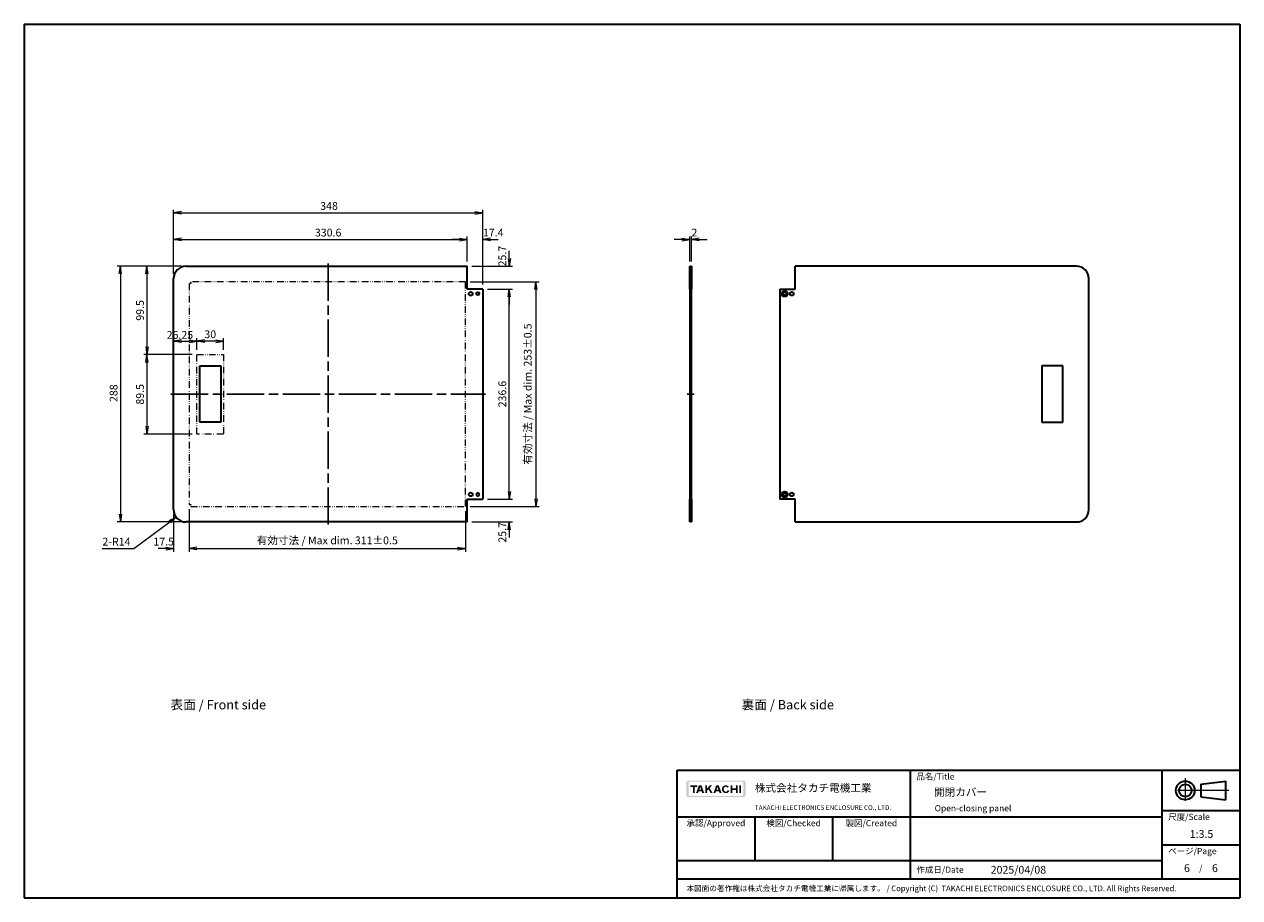
# Model space of a CAD drawing. Units: millimetres. Extents: x -1914 to 6151, y 28 to 1439.
# Drawn here: x 4783 to 6151, y 28 to 1011 of the extents above; entities that cross this region are included whole.
import ezdxf
from ezdxf.enums import TextEntityAlignment as Align

# ---------------------------------------------------------------- set-up
doc = ezdxf.new("R2010")
doc.units = ezdxf.units.MM
doc.header["$LTSCALE"] = 3.5
for name, pattern in [('AM_ISO08W050', [18, 12, -1.5, 3, -1.5]), ('AM_ISO08W050x2', [9, 6, -0.75, 1.5, -0.75]), ('CHAIN', [0.35429999999999995, 0.2362, -0.0295, 0.0591, -0.0295]), ('DASH_DOUBLE_DOT', [0.43979999999999997, 0.24, -0.06, 0.0098, -0.06, 0.01, -0.06])]:
    doc.linetypes.add(name, pattern=pattern)
doc.layers.get('Defpoints').update_dxf_attribs({"lineweight": 25})
for name, color, linetype, lineweight in [('AM_7', 4, 'AM_ISO08W050', 25), ('Border (ISO)', 7, 'Continuous', 35), ('Dimension (ISO)', 7, 'Continuous', 18), ('Dimension (ISO) @ 1', 7, 'Continuous', 18), ('Hatch (ISO)', 1, 'Continuous', 18), ('Sketch Geometry (ISO)', 7, 'Continuous', 18), ('Symbol (ISO)', 7, 'Continuous', 18), ('Title (ISO)', 7, 'Continuous', 35), ('Visible (ISO)', 7, 'Continuous', 35)]:
    doc.layers.add(name, color=color, linetype=linetype, lineweight=lineweight)
doc.styles.add('Note Text (TK)', font='MS PGothic.ttf')
doc.styles.add('文字スタイル40', font='MS PGothic.ttf')
doc.styles.add('文字スタイル67', font='arial.ttf')
doc.dimstyles.new('Default - Method 1b (TK)', dxfattribs={"dimscale": 3.5, "dimtxt": 2.5, "dimasz": 2.5, "dimexe": 1, "dimexo": 1.499999999999999, "dimgap": 1, "dimtad": 1, "dimrnd": 1e-08, "dimdsep": 46, "dimtxsty": 'Note Text (TK)', "dimblk": 'OPEN', "dimcen": 0.09, "dimdle": 5, "dimclrd": 100, "dimclre": 100, "dimclrt": 7, "dimadec": 1, "dimazin": 1, "dimtfac": 1, "dimtmove": 0, "dimatfit": 3, "dimldrblk": 'OPEN', "dimfxl": 1, "dimtolj": 1, "dimlwd": -1, "dimlwe": -1, "dimarcsym": 0})

# ---------------------------------------------------------------- blocks, each defined once
blk = doc.blocks.new('図面枠 tk図枠')
at = {"layer": 'Border (ISO)'}
for p, q in [((14.49999999999999, 289), (405.4999999999999, 289)), ((14.49999999999999, 289), (14.50000000000001, 8.000000000000007)), ((405.4999999999999, 289), (405.4999999999999, 8.000000000000007)), ((14.50000000000001, 8.000000000000007), (405.4999999999999, 8.000000000000007))]:
    blk.add_line(p, q, dxfattribs=at)
blk = doc.blocks.new('表題欄 コピー版 tk表題欄')
at = {"layer": 'Hatch (ISO)'}
h = blk.add_hatch(color=256, dxfattribs=at)
edge = h.paths.add_edge_path(flags=0)
edge.add_arc((95.444849922821, 237.346881026017), 0.5958259999999996, 269.9999999999897, 360)
edge.add_line((96.040675922821, 237.3468810260171), (96.04067592282095, 240.7585970260168))
edge.add_arc((95.44484992282096, 240.7585970260169), 0.5958259999999996, 0, 90.0000000000068)
edge.add_line((95.44484992282091, 241.3544230260169), (79.00658192282103, 241.3544230260169))
edge.add_arc((79.00658192282103, 240.7585970260169), 0.5958259999999996, 90, 180)
edge.add_line((78.41075592282102, 240.7585970260168), (78.41075592282081, 237.3468810260171))
edge.add_arc((79.00658192282081, 237.3468810260168), 0.5958259999999996, 180, 270.0000000000205)
edge.add_line((79.00658192282103, 236.7510550260168), (95.44484992282091, 236.751055026017))
edge = h.paths.add_edge_path()
edge.add_line((77.70882392282107, 241.0034570260169), (77.70882392282107, 237.1020210260171))
edge.add_arc((78.41075592282097, 237.102021026017), 0.7019319999998935, 180, 270.000000000008)
edge.add_line((78.41075592282105, 236.4000890260172), (96.04067592282101, 236.4000890260172))
edge.add_arc((96.040675922821, 237.102021026017), 0.7019319999998921, 270, 360)
edge.add_line((96.7426079228209, 237.1020210260171), (96.74260792282098, 241.0034570260169))
edge.add_arc((96.04067592282107, 241.003457026017), 0.7019319999998921, 0, 90.00000000000873)
edge.add_line((96.04067592282095, 241.705389026017), (78.41075592282105, 241.7053890260169))
edge.add_arc((78.41075592282105, 241.0034570260169), 0.7019319999999984, 90.00000000000072, 180)
for points in [[(78.94128592282102, 240.1954190260171), (78.94128592282102, 239.7056990260171), (79.79013392282097, 239.7056990260171), (79.79013392282097, 237.7060090260171), (80.37779792282102, 237.7060090260171), (80.37779792282102, 239.7056990260171), (81.22664592282104, 239.7056990260171), (81.22664592282104, 240.1954190260171)], [(85.55355153134052, 237.7060090260171), (84.81294043548178, 238.9396854897348), (84.28739592282106, 238.3724785432585), (84.28739592282106, 237.7060090260171), (83.76502792282103, 237.7060090260171), (83.76502792282103, 240.1954190260171), (84.28739592282106, 240.1954190260171), (84.28739592282106, 239.1472136578642), (85.2586086041826, 240.1954190260171), (85.97643794456017, 240.1954190260171), (85.18872726044239, 239.3452627384302), (86.172817922821, 237.7060090260171)], [(91.96090243223207, 240.1954190260171), (91.96090243223207, 237.7060090260171), (92.4791894322321, 237.7060090260171), (92.4791894322321, 238.7058540260171), (93.63819343223211, 238.7058540260171), (93.63819343223211, 237.7060090260171), (94.15648043223207, 237.7060090260171), (94.15648043223207, 240.1954190260171), (93.63819343223211, 240.1954190260171), (93.63819343223211, 239.195574026017), (92.4791894322321, 239.195574026017), (92.4791894322321, 240.1954190260171)], [(94.71149643223212, 240.1954190260171), (94.71149643223212, 237.7060090260171), (95.2338644322322, 237.7060090260171), (95.2338644322322, 240.1954190260171)]]:
    blk.add_hatch(color=256, dxfattribs=at).paths.add_polyline_path(points)
h = blk.add_hatch(color=256, dxfattribs=at)
h.paths.add_polyline_path([(82.45967999495221, 238.7589070260171), (81.8218998506899, 238.7589070260171), (82.14078992282104, 239.627313026017)], flags=0)
h.paths.add_polyline_path([(82.64850318183746, 238.2447010260171), (81.63307666380464, 238.2447010260171), (81.43526189659153, 237.7060090260171), (80.81854592282102, 237.7060090260171), (81.73268992282102, 240.1954190260171), (82.54888992282102, 240.1954190260171), (83.46303392282098, 237.7060090260171), (82.84631794905052, 237.7060090260171)])
h = blk.add_hatch(color=256, dxfattribs=at)
h.paths.add_polyline_path([(87.39654585068993, 238.7589070260171), (88.03432599495216, 238.7589070260171), (87.71543592282107, 239.627313026017)], flags=0)
h.paths.add_polyline_path([(87.00990789659151, 237.7060090260171), (87.20772266380467, 238.2447010260171), (88.22314918183736, 238.2447010260171), (88.42096394905047, 237.7060090260171), (89.03767992282091, 237.7060090260171), (88.123535922821, 240.1954190260171), (87.30733592282104, 240.1954190260171), (86.39319192282105, 237.7060090260171)])
h = blk.add_hatch(color=256, dxfattribs=at)
edge = h.paths.add_edge_path()
edge.add_arc((90.39257192282079, 238.9507140260171), 1.273272000000011, 38.55054079078439, 336.5820184016556)
edge.add_line((91.56096443223191, 238.4446700260172), (91.04202846323602, 238.6694270587604))
edge.add_ellipse((90.392571922821, 238.9507140260171), major_axis=(0, -0.7998759999999119), ratio=0.8673469387756529, start_angle=128.5505407907963, end_angle=426.582018401653, ccw=False)
edge.add_line((90.96328818027123, 239.4055047731898), (91.38834540645578, 239.7442231660233))
at = {"layer": 'Title (ISO)'}
for p, q in [((74.70882392282105, 245.052739026017), (255.7088239228211, 245.052739026017)), ((74.70882392282105, 204.052739026017), (74.70882392282105, 245.052739026017)), ((149.7088239228211, 245.052739026017), (149.7088239228211, 210.052739026017)), ((230.7088239228211, 245.052739026017), (230.7088239228211, 210.052739026017)), ((255.7088239228211, 245.052739026017), (255.7088239228211, 204.052739026017)), ((243.2088239228211, 240.552739026017), (251.2088239228211, 241.552739026017)), ((243.2088239228211, 240.552739026017), (243.2088239228211, 236.552739026017)), ((251.2088239228211, 235.552739026017), (251.2088239228211, 241.552739026017)), ((243.2088239228211, 236.552739026017), (251.2088239228211, 235.552739026017)), ((230.7088239228211, 232.052739026017), (255.7088239228211, 232.052739026017)), ((74.70882392282105, 230.052739026017), (230.7088239228211, 230.0527390260171)), ((99.70882392282105, 230.052739026017), (99.70882392282108, 216.052739026017)), ((124.708823922821, 230.052739026017), (124.708823922821, 216.052739026017)), ((230.7088239228211, 221.052739026017), (255.7088239228211, 221.052739026017)), ((74.70882392282105, 216.052739026017), (230.7088239228211, 216.052739026017)), ((255.7088239228211, 210.052739026017), (74.70882392282105, 210.052739026017)), ((74.70882392282105, 204.052739026017), (255.7088239228211, 204.052739026017))]:
    blk.add_line(p, q, dxfattribs=at)
at = {"layer": 'Title (ISO)', "color": 4, "linetype": 'CHAIN', "lineweight": 18, "ltscale": 8.889559745788574}
blk.add_line((238.2088239228211, 242.5527390260171), (238.2088239228211, 234.552739026017), dxfattribs=at)
at = {"layer": 'Title (ISO)', "color": 4, "linetype": 'CHAIN', "lineweight": 18, "ltscale": 20.00163269042969}
blk.add_line((252.2088239228211, 238.552739026017), (234.2088239228211, 238.552739026017), dxfattribs=at)
at = {"layer": 'Title (ISO)'}
for radius in [3, 2]:
    blk.add_circle((238.2088239228211, 238.5527390260171), radius, dxfattribs=at)
at = {"layer": 'Title (ISO)', "color": 1, "char_height": 2.000000029802322, "line_spacing_factor": 1.5, "style": 'Note Text (TK)'}
for s, insert, attachment_point in [('\\fＭＳ Ｐゴシック|b0|i0;{\\H2.0000;品名/Title}', (151.708823922821, 243.052739026017), 4), ('\\fＭＳ Ｐゴシック|b0|i0;{\\H2.0000;尺度/Scale}', (232.7088239228211, 230.052739026017), 4), ('\\fＭＳ Ｐゴシック|b0|i0;{\\H2.0000;承認/Approved}', (87.20882392282105, 228.052739026017), 5), ('\\fＭＳ Ｐゴシック|b0|i0;{\\H2.0000;検図/Checked}', (112.208823922821, 228.0527390260171), 5), ('\\fＭＳ Ｐゴシック|b0|i0;{\\H2.0000;製図/Created}', (137.208823922821, 228.052739026017), 5), ('\\fＭＳ Ｐゴシック|b0|i0;{\\H2.0000;ページ/Page}', (232.7088239228211, 219.052739026017), 4), ('\\fＭＳ Ｐゴシック|b0|i0;{\\H2.0000;作成日/Date}', (151.708823922821, 213.052739026017), 4)]:
    blk.add_mtext(s, dxfattribs=dict(at, insert=insert, attachment_point=attachment_point))
at = {"layer": 'Title (ISO)', "color": 7, "line_spacing_factor": 1.5, "style": 'Note Text (TK)'}
for s, insert, char_height, attachment_point in [('株式会社タカチ電機工業', (99.74260792282095, 239.052739026017), 2.5, 4), ('\\fArial|b0|i0;{\\H1.4986;TAKACHI ELECTRONICS ENCLOSURE CO., LTD.}', (99.74260792282095, 233.052739026017), 1.49859994649887, 4), ('\\fＭＳ Ｐゴシック|b0|i0;{\\H2.0000;/}', (243.2088239228211, 213.5527390260171), 2.000000029802322, 5), ('\\fMS PGothic|b0|i0;{\\H1.8000;本図面の著作権は株式会社タカチ電機工業に帰属します。 / Copyright (C)\xa0 TAKACHI ELECTRONICS ENCLOSURE CO., LTD. All Rights Reserved.}', (77.70882392282107, 207.052739026017), 1.800000071525573, 4)]:
    blk.add_mtext(s, dxfattribs=dict(at, insert=insert, char_height=char_height, attachment_point=attachment_point))
at = {"layer": 'Title (ISO)', "color": 7}
for tag, p, height, style in [('<品名>_001', (157.4957557410028, 236.6535912987443), 2.5, 'Note Text (TK)'), ('<Title>_001', (157.4878143697324, 231.5520568828656), 2.000000029802322, '文字スタイル67'), ('<型番>_001', (157.6576875571527, 219.9930798731327), 3.000000119209289, '文字スタイル40'), ('<総ページ数>_001', (246.7926307410029, 212.302739026017), 2.5, 'Note Text (TK)'), ('作成日_001', (175.617914831912, 211.7814322078352), 2.5, 'Note Text (TK)'), ('<ページ_No.>_001', (237.9488807410029, 212.302739026017), 2.5, 'Note Text (TK)')]:
    blk.add_attdef(tag, p, '', height=height, dxfattribs=dict(at, style=style))
at = {"layer": 'Title (ISO)', "color": 7, "style": 'Note Text (TK)'}
for tag, p in [('<尺度>', (243.2088239228211, 224.552739026017)), ('<部品サイズ>', (112.208823922821, 213.052739026017))]:
    blk.add_attdef(tag, text='', height=2.5, dxfattribs=at).set_placement(p, align=Align.MIDDLE_CENTER)
blk = doc.blocks.new('_Open')
at = {"color": 0, "linetype": 'ByBlock', "lineweight": -2}
for p, q in [((-1, 0.1666666666666666), (0, 0)), ((-1, -0.1666666666666666), (0, 0)), ((0, 0), (-1, 0))]:
    blk.add_line(p, q, dxfattribs=at)
blk = doc.blocks.new('*D80')
at = {"layer": 'Defpoints', "color": 0}
for p in [(5298.875086361196, 799.0822656579915), (4950.875086361197, 725.0822656579905), (5298.875086361196, 713.3822656579914)]:
    blk.add_point(p, dxfattribs=at)
at = {"layer": 'Dimension (ISO)', "color": 100}
for p, q in [((4950.875086361197, 730.3322656579905), (4950.875086361197, 802.5822656579915)), ((4959.625086361197, 799.0822656579915), (5290.125086361196, 799.0822656579915)), ((5298.875086361196, 718.6322656579914), (5298.875086361196, 802.5822656579915))]:
    blk.add_line(p, q, dxfattribs=at)
at = {"layer": 'Dimension (ISO)', "color": 100, "xscale": 8.75, "yscale": 8.75, "zscale": 8.75, "rotation": 180}
blk.add_blockref('_Open', (4950.875086361197, 799.0822656579915), dxfattribs=at)
at = {"layer": 'Dimension (ISO)', "color": 100, "xscale": 8.75, "yscale": 8.75, "zscale": 8.75}
blk.add_blockref('_Open', (5298.875086361196, 799.0822656579915), dxfattribs=at)
at = {"layer": 'Dimension (ISO)', "color": 7, "insert": (5115.951080679379, 806.9572656579915), "char_height": 8.75, "attachment_point": 4, "style": 'Note Text (TK)'}
blk.add_mtext('\\A1;348', dxfattribs=at)
blk = doc.blocks.new('*D68')
at = {"layer": 'Defpoints', "color": 0}
for p in [(4964.875086361199, 739.0822656579916), (4890.875086361204, 451.0822656579907), (4964.875086361199, 451.0822656579907)]:
    blk.add_point(p, dxfattribs=at)
at = {"layer": 'Dimension (ISO)', "color": 100}
for p, q in [((4959.625086361199, 739.0822656579916), (4887.375086361203, 739.0822656579916)), ((4890.875086361204, 730.3322656579917), (4890.875086361204, 459.8322656579908)), ((4959.625086361199, 451.0822656579907), (4887.375086361203, 451.0822656579907))]:
    blk.add_line(p, q, dxfattribs=at)
at = {"layer": 'Dimension (ISO)', "color": 100, "xscale": 8.75, "yscale": 8.75, "zscale": 8.75}
for p, rotation in [((4890.875086361204, 739.0822656579916), 90), ((4890.875086361204, 451.0822656579907), 270)]:
    blk.add_blockref('_Open', p, dxfattribs=dict(at, rotation=rotation))
at = {"layer": 'Dimension (ISO)', "color": 7, "insert": (4883.289685319487, 586.1582599761724), "char_height": 8.75, "attachment_point": 4, "rotation": 90, "style": 'Note Text (TK)'}
blk.add_mtext('\\A1;288', dxfattribs=at)
blk = doc.blocks.new('*D69')
at = {"layer": 'Defpoints', "color": 0}
for p in [(4953.673996509792, 456.6837189896191), (4964.875086361196, 465.0822656579903)]:
    blk.add_point(p, dxfattribs=at)
at = {"layer": 'Dimension (ISO)', "color": 100}
for p, q in [((4906.192557952103, 421.0822656579912), (4946.673315352664, 451.434627321888)), ((4870.32750113392, 421.0822656579916), (4906.192557952103, 421.0822656579912))]:
    blk.add_line(p, q, dxfattribs=at)
at = {"layer": 'Dimension (ISO)', "color": 100, "xscale": 8.75, "yscale": 8.75, "zscale": 8.75, "rotation": 36.8624632068006}
blk.add_blockref('_Open', (4953.673996509792, 456.6837189896191), dxfattribs=at)
at = {"layer": 'Dimension (ISO)', "color": 7, "insert": (4886.510029543011, 428.9572656579917), "char_height": 8.75, "attachment_point": 5, "style": 'Note Text (TK)'}
blk.add_mtext('\\A1;2-R14', dxfattribs=at)
blk = doc.blocks.new('*D81')
at = {"layer": 'Defpoints', "color": 0}
for p in [(5281.475086361198, 739.0822656579916), (5298.875086361197, 713.3822656579916), (5328.875086361205, 713.3822656579916)]:
    blk.add_point(p, dxfattribs=at)
at = {"layer": 'Dimension (ISO)', "color": 100}
for p, q in [((5328.875086361205, 747.8322656579917), (5328.875086361205, 756.5822656579917)), ((5286.725086361197, 739.0822656579916), (5332.375086361205, 739.0822656579916)), ((5304.125086361198, 713.3822656579916), (5332.375086361205, 713.3822656579916)), ((5328.875086361205, 704.6322656579916), (5328.875086361205, 695.8822656579916))]:
    blk.add_line(p, q, dxfattribs=at)
at = {"layer": 'Dimension (ISO)', "color": 100, "xscale": 8.75, "yscale": 8.75, "zscale": 8.75}
for p, rotation in [((5328.875086361205, 739.0822656579916), 270), ((5328.875086361205, 713.3822656579916), 90)]:
    blk.add_blockref('_Open', p, dxfattribs=dict(at, rotation=rotation))
at = {"layer": 'Dimension (ISO)', "color": 7, "insert": (5321.000086361196, 750.4924098016673), "char_height": 8.75, "attachment_point": 5, "rotation": 90, "style": 'Note Text (TK)'}
blk.add_mtext('\\A1;25.7', dxfattribs=at)
blk = doc.blocks.new('*D82')
at = {"layer": 'Defpoints', "color": 0}
for p in [(5298.875086361197, 713.3822656579916), (5328.875086361208, 713.3822656579916), (5298.875086361197, 476.7822656579907)]:
    blk.add_point(p, dxfattribs=at)
at = {"layer": 'Dimension (ISO)', "color": 100}
for p, q in [((5304.125086361198, 713.3822656579916), (5332.375086361208, 713.3822656579916)), ((5328.875086361208, 485.5322656579907), (5328.875086361208, 704.6322656579916)), ((5304.125086361198, 476.7822656579907), (5332.375086361208, 476.7822656579907))]:
    blk.add_line(p, q, dxfattribs=at)
at = {"layer": 'Dimension (ISO)', "color": 100, "xscale": 8.75, "yscale": 8.75, "zscale": 8.75}
for p, rotation in [((5328.875086361208, 713.3822656579916), 90), ((5328.875086361208, 476.7822656579907), 270)]:
    blk.add_blockref('_Open', p, dxfattribs=dict(at, rotation=rotation))
at = {"layer": 'Dimension (ISO)', "color": 7, "insert": (5321.000086361208, 595.0822656579894), "char_height": 8.75, "attachment_point": 5, "rotation": 90, "style": 'Note Text (TK)'}
blk.add_mtext('\\A1;236.6', dxfattribs=at)
blk = doc.blocks.new('*D84')
at = {"layer": 'Defpoints', "color": 0}
for p in [(5298.875086361197, 476.7822656579907), (5328.875086361205, 476.7822656579907), (5281.475086361198, 451.0822656579907)]:
    blk.add_point(p, dxfattribs=at)
at = {"layer": 'Dimension (ISO)', "color": 100}
for p, q in [((5328.875086361205, 485.5322656579907), (5328.875086361205, 494.2822656579907)), ((5304.125086361198, 476.7822656579907), (5332.375086361205, 476.7822656579907)), ((5286.725086361197, 451.0822656579907), (5332.375086361205, 451.0822656579907)), ((5328.875086361205, 442.3322656579907), (5328.875086361205, 433.5822656579908))]:
    blk.add_line(p, q, dxfattribs=at)
at = {"layer": 'Dimension (ISO)', "color": 100, "xscale": 8.75, "yscale": 8.75, "zscale": 8.75}
for p, rotation in [((5328.875086361205, 476.7822656579907), 270), ((5328.875086361205, 451.0822656579907), 90)]:
    blk.add_blockref('_Open', p, dxfattribs=dict(at, rotation=rotation))
at = {"layer": 'Dimension (ISO)', "color": 7, "insert": (5321.000086361196, 439.3597914028726), "char_height": 8.75, "attachment_point": 5, "rotation": 90, "style": 'Note Text (TK)'}
blk.add_mtext('\\A1;25.7', dxfattribs=at)
blk = doc.blocks.new('*D70')
at = {"layer": 'Defpoints', "color": 0}
for p in [(5281.475086361196, 769.0822656579915), (5281.475086361196, 739.0822656579915), (4950.875086361197, 725.0822656579905)]:
    blk.add_point(p, dxfattribs=at)
at = {"layer": 'Dimension (ISO)', "color": 100}
for p, q in [((4950.875086361197, 730.3322656579905), (4950.875086361197, 772.5822656579915)), ((4959.625086361197, 769.0822656579915), (5272.725086361196, 769.0822656579915)), ((5281.475086361196, 744.3322656579915), (5281.475086361196, 772.5822656579915))]:
    blk.add_line(p, q, dxfattribs=at)
at = {"layer": 'Dimension (ISO)', "color": 100, "xscale": 8.75, "yscale": 8.75, "zscale": 8.75, "rotation": 180}
blk.add_blockref('_Open', (4950.875086361197, 769.0822656579915), dxfattribs=at)
at = {"layer": 'Dimension (ISO)', "color": 100, "xscale": 8.75, "yscale": 8.75, "zscale": 8.75}
blk.add_blockref('_Open', (5281.475086361196, 769.0822656579915), dxfattribs=at)
at = {"layer": 'Dimension (ISO)', "color": 7, "insert": (5124.875086361196, 776.9572656579915), "char_height": 8.75, "attachment_point": 5, "style": 'Note Text (TK)'}
blk.add_mtext('\\A1;330.6', dxfattribs=at)
blk = doc.blocks.new('*D83')
at = {"layer": 'Defpoints', "color": 0}
for p in [(5281.475086361196, 769.0822656579915), (5281.475086361196, 739.0822656579915), (5298.875086361196, 713.3822656579914)]:
    blk.add_point(p, dxfattribs=at)
at = {"layer": 'Dimension (ISO)', "color": 100}
for p, q in [((5272.725086361196, 769.0822656579915), (5263.975086361196, 769.0822656579915)), ((5281.475086361196, 744.3322656579915), (5281.475086361196, 772.5822656579915)), ((5298.875086361196, 718.6322656579914), (5298.875086361196, 772.5822656579915)), ((5307.625086361196, 769.0822656579915), (5316.375086361196, 769.0822656579915))]:
    blk.add_line(p, q, dxfattribs=at)
at = {"layer": 'Dimension (ISO)', "color": 100, "xscale": 8.75, "yscale": 8.75, "zscale": 8.75}
blk.add_blockref('_Open', (5281.475086361196, 769.0822656579915), dxfattribs=at)
at = {"layer": 'Dimension (ISO)', "color": 100, "xscale": 8.75, "yscale": 8.75, "zscale": 8.75, "rotation": 180}
blk.add_blockref('_Open', (5298.875086361196, 769.0822656579915), dxfattribs=at)
at = {"layer": 'Dimension (ISO)', "color": 7, "insert": (5310.721126173982, 776.9572656579915), "char_height": 8.75, "attachment_point": 5, "style": 'Note Text (TK)'}
blk.add_mtext('\\A1;17.4', dxfattribs=at)
blk = doc.blocks.new('*D71')
at = {"layer": 'Defpoints', "color": 0}
for p in [(4964.875086361199, 739.0822656579916), (4920.875086361204, 639.5822343010832), (4977.125086353283, 639.5822343010832)]:
    blk.add_point(p, dxfattribs=at)
at = {"layer": 'Dimension (ISO)', "color": 100}
for p, q in [((4959.625086361199, 739.0822656579916), (4917.375086361204, 739.0822656579916)), ((4920.875086361204, 730.3322656579917), (4920.875086361204, 648.3322343010832)), ((4971.875086353283, 639.5822343010832), (4917.375086361204, 639.5822343010832))]:
    blk.add_line(p, q, dxfattribs=at)
at = {"layer": 'Dimension (ISO)', "color": 100, "xscale": 8.75, "yscale": 8.75, "zscale": 8.75}
for p, rotation in [((4920.875086361204, 739.0822656579916), 90), ((4920.875086361204, 639.5822343010832), 270)]:
    blk.add_blockref('_Open', p, dxfattribs=dict(at, rotation=rotation))
at = {"layer": 'Dimension (ISO)', "color": 7, "insert": (4913.000086361203, 689.3322499795358), "char_height": 8.75, "attachment_point": 5, "rotation": 90, "style": 'Note Text (TK)'}
blk.add_mtext('\\A1;99.5', dxfattribs=at)
blk = doc.blocks.new('*D72')
at = {"layer": 'Defpoints', "color": 0}
for p in [(4977.125086353283, 639.5822343010832), (4920.875086361203, 550.0822656624741), (4977.125086353283, 550.0822656624741)]:
    blk.add_point(p, dxfattribs=at)
at = {"layer": 'Dimension (ISO)', "color": 100}
for p, q in [((4971.875086353283, 639.5822343010832), (4917.375086361202, 639.5822343010832)), ((4920.875086361203, 630.8322343010831), (4920.875086361203, 558.8322656624741)), ((4971.875086353283, 550.0822656624741), (4917.375086361202, 550.0822656624741))]:
    blk.add_line(p, q, dxfattribs=at)
at = {"layer": 'Dimension (ISO)', "color": 100, "xscale": 8.75, "yscale": 8.75, "zscale": 8.75}
for p, rotation in [((4920.875086361203, 639.5822343010832), 90), ((4920.875086361203, 550.0822656624741), 270)]:
    blk.add_blockref('_Open', p, dxfattribs=dict(at, rotation=rotation))
at = {"layer": 'Dimension (ISO)', "color": 7, "insert": (4913.000086361201, 594.832249981777), "char_height": 8.75, "attachment_point": 5, "rotation": 90, "style": 'Note Text (TK)'}
blk.add_mtext('\\A1;89.5', dxfattribs=at)
blk = doc.blocks.new('*D73')
at = {"layer": 'Defpoints', "color": 0}
for p in [(4950.875086361197, 725.0822656579905), (4977.125086353281, 654.5822343010828), (4977.125086353281, 639.5822343010828)]:
    blk.add_point(p, dxfattribs=at)
at = {"layer": 'Dimension (ISO)', "color": 100}
for p, q in [((4950.875086361197, 719.8322656579905), (4950.875086361197, 651.0822343010828)), ((4977.125086353281, 644.8322343010828), (4977.125086353281, 658.0822343010828)), ((4959.625086361197, 654.5822343010828), (4968.375086353281, 654.5822343010828))]:
    blk.add_line(p, q, dxfattribs=at)
at = {"layer": 'Dimension (ISO)', "color": 100, "xscale": 8.75, "yscale": 8.75, "zscale": 8.75, "rotation": 180}
blk.add_blockref('_Open', (4950.875086361197, 654.5822343010828), dxfattribs=at)
at = {"layer": 'Dimension (ISO)', "color": 100, "xscale": 8.75, "yscale": 8.75, "zscale": 8.75}
blk.add_blockref('_Open', (4977.125086353281, 654.5822343010828), dxfattribs=at)
at = {"layer": 'Dimension (ISO)', "color": 7, "insert": (4957.935992409096, 661.7354061162806), "char_height": 8.75, "attachment_point": 5, "style": 'Note Text (TK)'}
blk.add_mtext('\\A1;26.25', dxfattribs=at)
blk = doc.blocks.new('*D74')
at = {"layer": 'Defpoints', "color": 0}
for p in [(4977.125086353281, 654.5822343010828), (4977.125086353281, 639.5822343010828), (5007.12508635328, 639.5822343010828)]:
    blk.add_point(p, dxfattribs=at)
at = {"layer": 'Dimension (ISO)', "color": 100}
for p, q in [((4977.125086353281, 644.8322343010828), (4977.125086353281, 658.0822343010828)), ((5007.12508635328, 644.8322343010828), (5007.12508635328, 658.0822343010828)), ((4998.375086353281, 654.5822343010828), (4985.875086353281, 654.5822343010828))]:
    blk.add_line(p, q, dxfattribs=at)
at = {"layer": 'Dimension (ISO)', "color": 100, "xscale": 8.75, "yscale": 8.75, "zscale": 8.75, "rotation": 180}
blk.add_blockref('_Open', (4977.125086353281, 654.5822343010828), dxfattribs=at)
at = {"layer": 'Dimension (ISO)', "color": 100, "xscale": 8.75, "yscale": 8.75, "zscale": 8.75}
blk.add_blockref('_Open', (5007.12508635328, 654.5822343010828), dxfattribs=at)
at = {"layer": 'Dimension (ISO)', "color": 7, "insert": (4992.12508635328, 662.457234301083), "char_height": 8.75, "attachment_point": 5, "style": 'Note Text (TK)'}
blk.add_mtext('\\A1;30', dxfattribs=at)
blk = doc.blocks.new('*D75')
at = {"layer": 'Defpoints', "color": 0}
for p in [(4968.375086361197, 470.5822656579905), (5279.375086361197, 468.5822656579905), (5279.375086361197, 421.0822656579909)]:
    blk.add_point(p, dxfattribs=at)
at = {"layer": 'Dimension (ISO)', "color": 100}
for p, q in [((4968.375086361197, 465.3322656579905), (4968.375086361197, 417.5822656579909)), ((5279.375086361197, 463.3322656579905), (5279.375086361197, 417.5822656579909)), ((4977.125086361197, 421.0822656579909), (5270.625086361197, 421.0822656579909))]:
    blk.add_line(p, q, dxfattribs=at)
at = {"layer": 'Dimension (ISO)', "color": 100, "xscale": 8.75, "yscale": 8.75, "zscale": 8.75, "rotation": 180}
blk.add_blockref('_Open', (4968.375086361197, 421.0822656579909), dxfattribs=at)
at = {"layer": 'Dimension (ISO)', "color": 100, "xscale": 8.75, "yscale": 8.75, "zscale": 8.75}
blk.add_blockref('_Open', (5279.375086361197, 421.0822656579909), dxfattribs=at)
at = {"layer": 'Dimension (ISO)', "color": 7, "insert": (5123.875086361197, 430.3493111125364), "char_height": 8.75, "attachment_point": 5, "style": 'Note Text (TK)'}
blk.add_mtext('\\A1;有効寸法 / Max dim. 311±0.5', dxfattribs=at)
blk = doc.blocks.new('*D76')
at = {"layer": 'Defpoints', "color": 0}
for p in [(4968.375086361197, 470.5822656579905), (4950.875086361197, 465.0822656579905), (4968.375086361197, 421.0822656579905)]:
    blk.add_point(p, dxfattribs=at)
at = {"layer": 'Dimension (ISO)', "color": 100}
for p, q in [((4968.375086361197, 465.3322656579905), (4968.375086361197, 417.5822656579905)), ((4950.875086361197, 459.8322656579905), (4950.875086361197, 417.5822656579905)), ((4942.125086361197, 421.0822656579905), (4933.375086361197, 421.0822656579905)), ((4977.125086361197, 421.0822656579905), (4985.875086361197, 421.0822656579905))]:
    blk.add_line(p, q, dxfattribs=at)
at = {"layer": 'Dimension (ISO)', "color": 100, "xscale": 8.75, "yscale": 8.75, "zscale": 8.75}
blk.add_blockref('_Open', (4950.875086361197, 421.0822656579905), dxfattribs=at)
at = {"layer": 'Dimension (ISO)', "color": 100, "xscale": 8.75, "yscale": 8.75, "zscale": 8.75, "rotation": 180}
blk.add_blockref('_Open', (4968.375086361197, 421.0822656579905), dxfattribs=at)
at = {"layer": 'Dimension (ISO)', "color": 7, "insert": (4939.688819209488, 428.9572656579905), "char_height": 8.75, "attachment_point": 5, "style": 'Note Text (TK)'}
blk.add_mtext('\\A1;17.5', dxfattribs=at)
blk = doc.blocks.new('*D77')
at = {"layer": 'Defpoints', "color": 0}
for p in [(5279.375086361199, 721.5822656579907), (5279.375086361199, 468.5822656579907), (5358.875086361204, 468.5822656579907)]:
    blk.add_point(p, dxfattribs=at)
at = {"layer": 'Dimension (ISO)', "color": 100}
for p, q in [((5284.625086361199, 721.5822656579907), (5362.375086361204, 721.5822656579907)), ((5358.875086361204, 712.8322656579907), (5358.875086361204, 477.3322656579908)), ((5284.625086361199, 468.5822656579907), (5362.375086361204, 468.5822656579907))]:
    blk.add_line(p, q, dxfattribs=at)
at = {"layer": 'Dimension (ISO)', "color": 100, "xscale": 8.75, "yscale": 8.75, "zscale": 8.75}
for p, rotation in [((5358.875086361204, 721.5822656579907), 90), ((5358.875086361204, 468.5822656579907), 270)]:
    blk.add_blockref('_Open', p, dxfattribs=dict(at, rotation=rotation))
at = {"layer": 'Dimension (ISO)', "color": 7, "insert": (5349.608040906658, 595.0822656579892), "char_height": 8.75, "attachment_point": 5, "rotation": 90, "style": 'Note Text (TK)'}
blk.add_mtext('\\A1;有効寸法 / Max dim. 253±0.5', dxfattribs=at)
blk = doc.blocks.new('*D78')
at = {"layer": 'Defpoints', "color": 0}
for p in [(5533.962618930665, 769.0822656579915), (5531.962618930665, 739.0822656579915), (5533.962618930665, 739.0822656579915)]:
    blk.add_point(p, dxfattribs=at)
at = {"layer": 'Dimension (ISO)', "color": 100}
for p, q in [((5523.212618930665, 769.0822656579915), (5514.462618930665, 769.0822656579915)), ((5531.962618930665, 744.3322656579915), (5531.962618930665, 772.5822656579915)), ((5533.962618930665, 744.3322656579915), (5533.962618930665, 772.5822656579915)), ((5542.712618930665, 769.0822656579915), (5551.462618930665, 769.0822656579915))]:
    blk.add_line(p, q, dxfattribs=at)
at = {"layer": 'Dimension (ISO)', "color": 100, "xscale": 8.75, "yscale": 8.75, "zscale": 8.75}
blk.add_blockref('_Open', (5531.962618930665, 769.0822656579915), dxfattribs=at)
at = {"layer": 'Dimension (ISO)', "color": 100, "xscale": 8.75, "yscale": 8.75, "zscale": 8.75, "rotation": 180}
blk.add_blockref('_Open', (5533.962618930665, 769.0822656579915), dxfattribs=at)
at = {"layer": 'Dimension (ISO)', "color": 7, "insert": (5537.212618930666, 776.9572656579915), "char_height": 8.75, "attachment_point": 5, "style": 'Note Text (TK)'}
blk.add_mtext('\\A1;2', dxfattribs=at)

msp = doc.modelspace()

# ---------------------------------------------------------------- linework, layer by layer
at = {"layer": 'AM_7'}
for p, q in [((5124.875086361196, 742.0822656579915), (5124.875086361196, 448.0822656579905)), ((4947.875086361197, 595.0822656579905), (5301.875086361196, 595.0822656579905))]:
    msp.add_line(p, q, dxfattribs=at)
at = {"layer": 'AM_7', "linetype": 'AM_ISO08W050x2'}
msp.add_line((5528.962618930666, 595.082265657991), (5536.962618930665, 595.082265657991), dxfattribs=at)
at = {"layer": 'Sketch Geometry (ISO)', "color": 4, "linetype": 'DASH_DOUBLE_DOT', "lineweight": 18, "ltscale": 0.8950814008712769}
for p, q in [((4970.375086361197, 719.5822656579905), (4968.375086361197, 719.5822656579905)), ((4970.375086361197, 721.5822656579905), (4970.375086361197, 719.5822656579905)), ((4968.375086361197, 470.5822656579905), (4970.375086361197, 470.5822656579905)), ((4970.375086361197, 470.5822656579905), (4970.375086361197, 468.5822656579905))]:
    msp.add_line(p, q, dxfattribs=at)
at = {"layer": 'Sketch Geometry (ISO)', "color": 4, "linetype": 'DASH_DOUBLE_DOT', "lineweight": 18, "ltscale": 8.915535926818848}
msp.add_line((4968.375086361197, 719.5822656579905), (4968.375086361197, 470.5822656579905), dxfattribs=at)
at = {"layer": 'Sketch Geometry (ISO)', "color": 4, "linetype": 'DASH_DOUBLE_DOT', "lineweight": 18, "ltscale": 8.851426124572752}
for p, q in [((5279.375086361197, 721.5822656579905), (4970.375086361197, 721.5822656579905)), ((5279.375086361197, 468.5822656579905), (5279.375086361197, 721.5822656579905)), ((4970.375086361197, 468.5822656579905), (5279.375086361197, 468.5822656579905))]:
    msp.add_line(p, q, dxfattribs=at)
msp.add_lwpolyline([(4977.125086353281, 639.5822343010828), (5007.12508635328, 639.5822343010828), (5007.12508635328, 550.0822656624738), (4977.125086353281, 550.0822656624738)], close=True, dxfattribs=at)
at = {"layer": 'Visible (ISO)'}
for p, q in [((4964.875086361196, 739.0822656579915), (5281.475086361196, 739.0822656579915)), ((5281.475086361196, 713.3822656579914), (5281.475086361196, 739.0822656579915)), ((5531.962618930665, 713.3822656579914), (5531.962618930665, 739.0822656579915)), ((5531.962618930665, 739.0822656579915), (5533.962618930665, 739.0822656579915)), ((5533.962618930665, 739.0822656579915), (5533.962618930665, 713.3822656579914)), ((5650.825086361197, 713.3822656579914), (5650.825086361197, 739.0822656579915)), ((5967.425086361197, 739.0822656579915), (5650.825086361197, 739.0822656579915)), ((4950.875086361197, 465.0822656579905), (4950.875086361197, 725.0822656579905)), ((5298.875086361196, 713.3822656579914), (5281.475086361196, 713.3822656579914)), ((5298.875086361196, 713.3822656579914), (5298.875086361196, 476.7822656579905)), ((5533.962618930665, 713.3822656579914), (5531.962618930665, 713.3822656579914)), ((5531.962618930665, 713.3822656579914), (5531.962618930665, 476.7822656579905)), ((5533.962618930665, 476.7822656579905), (5533.962618930665, 713.3822656579914)), ((5633.425086361197, 713.3822656579914), (5650.825086361197, 713.3822656579914)), ((5633.425086361197, 713.3822656579914), (5633.425086361197, 476.7822656579905)), ((5981.425086361197, 465.0822656579905), (5981.425086361197, 725.0822656579905)), ((4980.375086361196, 563.3322656579905), (4980.375086361196, 626.8322656579905)), ((4980.375086361196, 626.8322656579905), (5003.875086361197, 626.8322656579905)), ((5003.875086361197, 626.8322656579905), (5003.875086361197, 563.3322656579905)), ((5928.425086361198, 626.8322656579905), (5928.425086361198, 563.3322656579905)), ((5951.925086361197, 626.8322656579905), (5928.425086361198, 626.8322656579905)), ((5951.925086361197, 563.3322656579905), (5951.925086361197, 626.8322656579905)), ((5003.875086361197, 563.3322656579905), (4980.375086361196, 563.3322656579905)), ((5928.425086361198, 563.3322656579905), (5951.925086361197, 563.3322656579905)), ((5281.475086361196, 476.7822656579905), (5298.875086361196, 476.7822656579905)), ((5281.475086361196, 451.0822656579905), (5281.475086361196, 476.7822656579905)), ((5531.962618930665, 476.7822656579905), (5533.962618930665, 476.7822656579905)), ((5531.962618930665, 451.0822656579905), (5531.962618930665, 476.7822656579905)), ((5533.962618930665, 476.7822656579905), (5533.962618930665, 451.0822656579905)), ((5650.825086361197, 476.7822656579905), (5633.425086361197, 476.7822656579905)), ((5650.825086361197, 451.0822656579905), (5650.825086361197, 476.7822656579905)), ((5281.475086361196, 451.0822656579905), (4964.875086361196, 451.0822656579905)), ((5533.962618930665, 451.0822656579905), (5531.962618930665, 451.0822656579905)), ((5650.825086361197, 451.0822656579905), (5967.425086361197, 451.0822656579905))]:
    msp.add_line(p, q, dxfattribs=at)
for centre, radius in [((5285.375086361195, 708.0822656579905), 2.1), ((5293.375086361196, 708.0822656579905), 1.75), ((5638.925086361197, 708.0822656579905), 3.25), ((5638.925086361197, 708.0822656579905), 1.75), ((5646.925086361196, 708.0822656579905), 2.1), ((5285.375086361195, 482.0822656579905), 2.1), ((5293.375086361196, 482.0822656579905), 1.75), ((5638.925086361197, 482.0822656579905), 3.25), ((5638.925086361197, 482.0822656579905), 1.75), ((5646.925086361196, 482.0822656579905), 2.1)]:
    msp.add_circle(centre, radius, dxfattribs=at)
for centre, start, end in [((4964.875086361196, 725.0822656579905), 90, 180), ((5967.425086361197, 725.0822656579905), 0, 90), ((4964.875086361196, 465.0822656579905), 180, 270), ((5967.425086361197, 465.0822656579905), 270, 0)]:
    msp.add_arc(centre, 14, start, end, dxfattribs=at)

# ---------------------------------------------------------------- block references
at = {"xscale": 3.499999999999999, "yscale": 3.499999999999999, "zscale": 3.499999999999999}
msp.add_blockref('図面枠 tk図枠', (4732.000086361196, -2.84872532745e-05), dxfattribs=at)
ref = msp.add_blockref('表題欄 コピー版 tk表題欄', (5256.269202631322, -686.1846150783128), dxfattribs=dict(xscale=3.499999999999999, yscale=3.499999999999999, zscale=3.499999999999999))
ref.add_attrib('<品名>_001', '開閉カバー', (5807.056904543014, 142.5255396945649), dxfattribs={"layer": 'Title (ISO)', "color": 7, "height": 8.75, "style": 'Note Text (TK)'})
ref.add_attrib('<尺度>_001', '1:3.5', (6095.021393179377, 95.37497151274673), dxfattribs={"layer": 'Title (ISO)', "color": 7, "height": 8.75, "style": 'Note Text (TK)'})
ref.add_attrib('作成日_001', '2025/04/08', (5870.90704658847, 55.05039764911036), dxfattribs={"layer": 'Title (ISO)', "color": 7, "height": 8.75, "style": 'Note Text (TK)'})
ref.add_attrib('<Title>_001', 'Open-closing panel', (5807.777371483757, 125.2168882553555), dxfattribs={"layer": 'Title (ISO)', "color": 7, "height": 7.000000104308128, "style": '文字スタイル67'})
ref.add_attrib('<ページ_No.>_001', '6', (6088.568268179379, 56.87497151274673), dxfattribs={"layer": 'Title (ISO)', "color": 7, "height": 8.75, "style": 'Note Text (TK)'})
ref.add_attrib('<総ページ数>_001', '6', (6120.068268179378, 56.87497151274673), dxfattribs={"layer": 'Title (ISO)', "color": 7, "height": 8.75, "style": 'Note Text (TK)'})

# ---------------------------------------------------------------- texts
at = {"layer": 'Symbol (ISO)', "color": 7, "char_height": 10.5, "attachment_point": 4, "line_spacing_factor": 1.5, "style": 'Note Text (TK)'}
for s, insert in [('\\fＭＳ Ｐゴシック|b0|i0;表面 / Front side', (4947.335558350317, 245.3178134416778)), ('\\fＭＳ Ｐゴシック|b0|i0;裏面 / Back side', (5590.40972576961, 245.3178134416778))]:
    msp.add_mtext(s, dxfattribs=dict(at, insert=insert))

# ---------------------------------------------------------------- dimensions: what is measured, and where the dimension line sits
at = {"layer": 'Dimension (ISO) @ 1', "color": 100}
for base, p1, p2, override, picture, middle in [((5298.875086361196, 799.0822656579915), (4950.875086361197, 725.0822656579905), (5298.875086361196, 713.3822656579914), {"dimscale": 1, "dimtxt": 8.75, "dimasz": 8.75, "dimexe": 3.5, "dimexo": 5.249999999999999, "dimgap": 3.5, "dimcen": 0.315, "dimtix": 0, "dimtofl": 0, "dimtmove": 1, "dimatfit": 1}, '*D80', (5124.875086361196, 799.0822656579915)), ((5281.475086361196, 769.0822656579915), (4950.875086361197, 725.0822656579905), (5281.475086361196, 739.0822656579915), {"dimscale": 1, "dimtxt": 8.75, "dimasz": 8.75, "dimexe": 3.5, "dimexo": 5.249999999999999, "dimgap": 3.5, "dimcen": 0.315, "dimtix": 0, "dimtofl": 0, "dimtmove": 1, "dimatfit": 1}, '*D70', (5124.875086361196, 769.0822656579915)), ((5281.475086361196, 769.0822656579915), (5298.875086361196, 713.3822656579914), (5281.475086361196, 739.0822656579915), {"dimscale": 1, "dimtxt": 8.75, "dimasz": 8.75, "dimexe": 3.5, "dimexo": 5.249999999999999, "dimgap": 3.5, "dimcen": 0.315, "dimtix": 1, "dimtofl": 0, "dimtmove": 1, "dimatfit": 1}, '*D83', (5310.721126173982, 769.0822656579915)), ((5533.962618930665, 769.0822656579915), (5531.962618930665, 739.0822656579915), (5533.962618930665, 739.0822656579915), {"dimscale": 1, "dimtxt": 8.75, "dimasz": 8.75, "dimexe": 3.5, "dimexo": 5.249999999999999, "dimgap": 3.5, "dimcen": 0.315, "dimtix": 0, "dimtofl": 0, "dimtmove": 1, "dimatfit": 1}, '*D78', (5537.212618930666, 769.0822656579915)), ((4977.125086353281, 654.5822343010828), (4950.875086361197, 725.0822656579905), (4977.125086353281, 639.5822343010828), {"dimscale": 1, "dimtxt": 8.75, "dimasz": 8.75, "dimexe": 3.5, "dimexo": 5.249999999999999, "dimgap": 3.5, "dimcen": 0.315, "dimtix": 0, "dimtofl": 0, "dimtmove": 1, "dimatfit": 1}, '*D73', (4957.935992409096, 653.8604061162807)), ((4968.375086361197, 421.0822656579905), (4950.875086361197, 465.0822656579905), (4968.375086361197, 470.5822656579905), {"dimscale": 1, "dimtxt": 8.75, "dimasz": 8.75, "dimexe": 3.5, "dimexo": 5.249999999999999, "dimgap": 3.5, "dimcen": 0.315, "dimtix": 1, "dimtofl": 0, "dimtmove": 1, "dimatfit": 1}, '*D76', (4939.688819209488, 421.0822656579905))]:
    dim = msp.add_linear_dim(base=base, p1=p1, p2=p2, dimstyle='Default - Method 1b (TK)', override=override, dxfattribs=at)
    dim.commit()
    dim.dimension.update_dxf_attribs({"geometry": picture, "text_midpoint": middle, "dimtype": 128})
for base, p1, p2, angle, override, picture, middle in [((5328.875086361205, 713.3822656579916), (5281.475086361196, 739.0822656579915), (5298.875086361196, 713.3822656579914), 90, {"dimscale": 1, "dimtxt": 8.75, "dimasz": 8.75, "dimexe": 3.5, "dimexo": 5.249999999999999, "dimgap": 3.5, "dimcen": 0.315, "dimtix": 0, "dimtofl": 0, "dimtmove": 1, "dimatfit": 1}, '*D81', (5328.875086361196, 750.4924098016673)), ((4890.875086361204, 451.0822656579907), (4964.875086361196, 739.0822656579915), (4964.875086361196, 451.0822656579905), 270, {"dimscale": 1, "dimtxt": 8.75, "dimasz": 8.75, "dimexe": 3.5, "dimexo": 5.249999999999999, "dimgap": 3.5, "dimcen": 0.315, "dimtix": 0, "dimtofl": 0, "dimtmove": 1, "dimatfit": 1}, '*D68', (4891.164685319488, 595.0822656579905)), ((5328.875086361205, 476.7822656579907), (5281.475086361196, 451.0822656579905), (5298.875086361196, 476.7822656579905), 90, {"dimscale": 1, "dimtxt": 8.75, "dimasz": 8.75, "dimexe": 3.5, "dimexo": 5.249999999999999, "dimgap": 3.5, "dimcen": 0.315, "dimtix": 1, "dimtofl": 0, "dimtmove": 1, "dimatfit": 1}, '*D84', (5328.875086361196, 439.3597914028726))]:
    dim = msp.add_linear_dim(base=base, p1=p1, p2=p2, angle=angle, dimstyle='Default - Method 1b (TK)', override=override, dxfattribs=at)
    dim.commit()
    dim.dimension.update_dxf_attribs({"geometry": picture, "text_midpoint": middle, "dimtype": 128})
for base, p1, p2, override, picture, middle in [((4920.875086361204, 639.5822343010832), (4964.875086361196, 739.0822656579915), (4977.125086353281, 639.5822343010828), {"dimscale": 1, "dimtxt": 8.75, "dimasz": 8.75, "dimexe": 3.5, "dimexo": 5.249999999999999, "dimgap": 3.5, "dimcen": 0.315, "dimtix": 0, "dimtofl": 0, "dimtmove": 0, "dimatfit": 1}, '*D71', (4913.000086361203, 689.3322499795358)), ((5328.875086361208, 713.3822656579916), (5298.875086361196, 476.7822656579905), (5298.875086361196, 713.3822656579914), {"dimscale": 1, "dimtxt": 8.75, "dimasz": 8.75, "dimexe": 3.5, "dimexo": 5.249999999999999, "dimgap": 3.5, "dimcen": 0.315, "dimtix": 1, "dimtofl": 0, "dimtmove": 0, "dimatfit": 1}, '*D82', (5321.000086361208, 595.0822656579894)), ((4920.875086361203, 550.0822656624741), (4977.125086353281, 639.5822343010828), (4977.125086353281, 550.0822656624738), {"dimscale": 1, "dimtxt": 8.75, "dimasz": 8.75, "dimexe": 3.5, "dimexo": 5.249999999999999, "dimgap": 3.5, "dimcen": 0.315, "dimtix": 1, "dimtofl": 0, "dimtmove": 0, "dimatfit": 1}, '*D72', (4913.000086361201, 594.832249981777))]:
    dim = msp.add_linear_dim(base=base, p1=p1, p2=p2, angle=90, dimstyle='Default - Method 1b (TK)', override=override, dxfattribs=at)
    dim.commit()
    dim.dimension.update_dxf_attribs({"geometry": picture, "text_midpoint": middle})
dim = msp.add_linear_dim(base=(5358.875086361204, 468.5822656579907), p1=(5279.375086361197, 721.5822656579905), p2=(5279.375086361197, 468.5822656579905), angle=90, text='有効寸法 / Max dim. <>', dimstyle='Default - Method 1b (TK)', override={"dimscale": 1, "dimtxt": 8.75, "dimasz": 8.75, "dimexe": 3.5, "dimexo": 5.249999999999999, "dimgap": 3.5, "dimcen": 0.315, "dimtol": 1, "dimtp": 0.5, "dimtm": 0.5, "dimtix": 0, "dimtofl": 0, "dimtmove": 0, "dimatfit": 1}, dxfattribs=at)
dim.commit()
dim.dimension.update_dxf_attribs({"geometry": '*D77', "text_midpoint": (5349.608040906658, 595.0822656579892)})
dim = msp.add_linear_dim(base=(4977.125086353281, 654.5822343010828), p1=(5007.12508635328, 639.5822343010828), p2=(4977.125086353281, 639.5822343010828), dimstyle='Default - Method 1b (TK)', override={"dimscale": 1, "dimtxt": 8.75, "dimasz": 8.75, "dimexe": 3.5, "dimexo": 5.249999999999999, "dimgap": 3.5, "dimcen": 0.315, "dimtix": 1, "dimtofl": 0, "dimtmove": 0, "dimatfit": 1}, dxfattribs=at)
dim.commit()
dim.dimension.update_dxf_attribs({"geometry": '*D74', "text_midpoint": (4992.12508635328, 662.457234301083)})
dim = msp.add_linear_dim(base=(5279.375086361197, 421.0822656579909), p1=(4968.375086361197, 470.5822656579905), p2=(5279.375086361197, 468.5822656579905), text='有効寸法 / Max dim. <>', dimstyle='Default - Method 1b (TK)', override={"dimscale": 1, "dimtxt": 8.75, "dimasz": 8.75, "dimexe": 3.5, "dimexo": 5.249999999999999, "dimgap": 3.5, "dimcen": 0.315, "dimtol": 1, "dimtp": 0.5, "dimtm": 0.5, "dimtix": 0, "dimtofl": 0, "dimtmove": 0, "dimatfit": 1}, dxfattribs=at)
dim.commit()
dim.dimension.update_dxf_attribs({"geometry": '*D75', "text_midpoint": (5123.875086361197, 430.3493111125364)})
dim = msp.add_radius_dim(center=(4964.875086361196, 465.0822656579903), mpoint=(4953.673996509792, 456.6837189896191), text='2-<>', dimstyle='Default - Method 1b (TK)', override={"dimscale": 1, "dimtxt": 8.75, "dimasz": 8.75, "dimexe": 3.5, "dimexo": 5.249999999999999, "dimgap": 3.5, "dimtih": 1, "dimtoh": 1, "dimlfac": 1.000000000000027, "dimcen": 0, "dimtix": 0, "dimtofl": 0, "dimtmove": 0, "dimatfit": 3}, dxfattribs=at)
dim.commit()
dim.dimension.update_dxf_attribs({"geometry": '*D69', "text_midpoint": (4886.510029543011, 421.0822656579916), "dimtype": 132})

doc.saveas('drawing.dxf')
